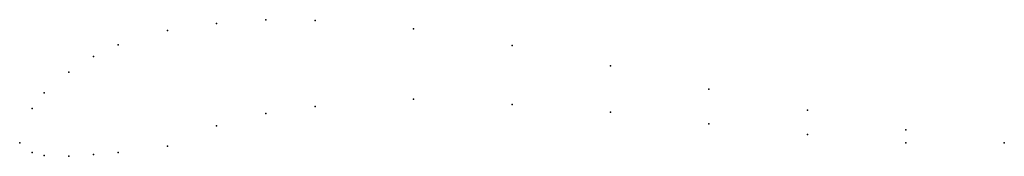
# Model space of a CAD drawing. Units: metres. Extents: x 0 to 1, y -0.01 to 0.12.
import ezdxf

# ---------------------------------------------------------------- set-up
doc = ezdxf.new("R2010")
doc.units = ezdxf.units.M

msp = doc.modelspace()

# ---------------------------------------------------------------- linework, layer by layer
for p in [(0.2, 0.1212), (0.25, 0.125), (0.3, 0.1241), (0.15, 0.1139), (0.4, 0.1157), (0.1, 0.0995), (0.5, 0.0989), (0.075, 0.0875), (0.05, 0.0718), (0.6, 0.0782), (0.025, 0.0506), (0.7, 0.0544), (0.4, 0.0443), (0.0125, 0.035), (0.3, 0.0368), (0.5, 0.0388), (0.6, 0.0311), (0.8, 0.0331), (0.25, 0.0298), (0.2, 0.0174), (0.7, 0.0194), (0.9, 0.0133), (0, 0), (0, 0), (0.8, 0.0083), (0.9, 0), (1, 0), (1, 0), (0.0125, -0.01), (0.1, -0.0098), (0.15, -0.0033), (0.025, -0.0129), (0.05, -0.0137), (0.075, -0.012)]:
    msp.add_point(p)

doc.saveas('drawing.dxf')
